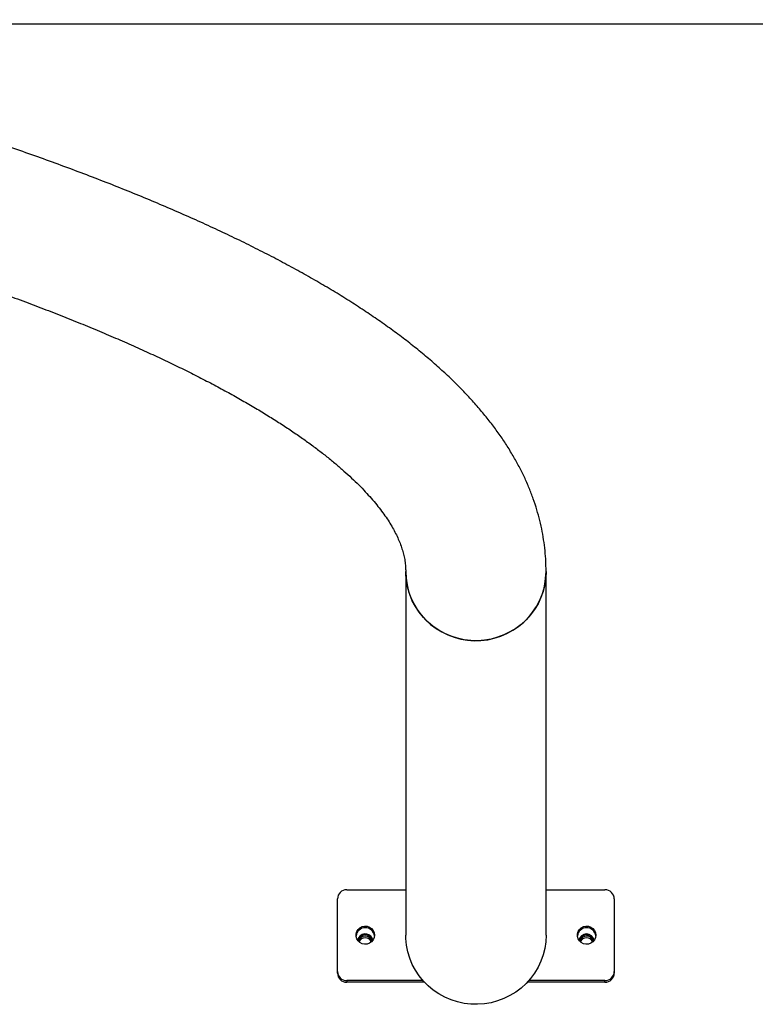
# Model space of a CAD drawing. Units: millimetres. Extents: x -100 to 7550, y 0 to 4235.
# Drawn here: x 4055 to 4453, y 36 to 570 of the extents above; entities that cross this region are included whole.
import ezdxf

# ---------------------------------------------------------------- set-up
doc = ezdxf.new("R2010")
doc.units = ezdxf.units.MM
doc.linetypes.add('HIDDEN', pattern=[1.905, 1.27, -0.635])

msp = doc.modelspace()

# ---------------------------------------------------------------- linework, layer by layer
at = {"color": 7, "linetype": 'HIDDEN', "lineweight": 18, "ltscale": 30}
for p, q in [((7550, 567.59), (-100, 567.59)), ((400, 567.59), (7050, 567.59))]:
    msp.add_line(p, q, dxfattribs=at)
at = {"color": 7, "linetype": 'Continuous', "lineweight": 25, "ltscale": 30}
for p, q in [((3810.28, 567.59), (7050, 567.59)), ((4263.81, 270.65), (4263.81, 73.56)), ((4339.91, 73.56), (4339.91, 270.65)), ((4231.86, 98.18), (4263.81, 98.18)), ((4339.91, 98.18), (4371.86, 98.18)), ((4226.86, 53.86), (4226.86, 93.25)), ((4376.86, 93.25), (4376.86, 53.86)), ((4226.86, 52.99), (4226.86, 53.86)), ((4376.86, 53.86), (4376.86, 52.99)), ((4273.18, 48.94), (4231.86, 48.94)), ((4231.86, 48.94), (4231.86, 48.07)), ((4273.97, 48.07), (4231.86, 48.07)), ((4371.86, 48.07), (4329.75, 48.07)), ((4371.86, 48.94), (4330.54, 48.94)), ((4371.86, 48.07), (4371.86, 48.94))]:
    msp.add_line(p, q, dxfattribs=at)
at = {"color": 7, "linetype": 'Continuous', "lineweight": 25, "ltscale": 30, "flags": 128}
for points in [[(4263.81, 270.65), (4263.99, 267.03), (4264.52, 263.45), (4265.4, 259.93), (4266.62, 256.52), (4268.17, 253.23), (4270.03, 250.11), (4272.19, 247.18), (4274.63, 244.47), (4277.32, 242.01), (4280.25, 239.81), (4283.37, 237.9), (4286.66, 236.29), (4290.1, 235.01), (4293.65, 234.06), (4297.27, 233.45), (4300.94, 233.19), (4304.62, 233.27), (4308.27, 233.71), (4311.86, 234.49), (4315.35, 235.61), (4318.72, 237.06), (4321.94, 238.81), (4324.96, 240.87), (4327.77, 243.21), (4330.34, 245.8), (4332.64, 248.62), (4334.66, 251.65), (4336.37, 254.86), (4337.75, 258.21), (4338.8, 261.68), (4339.51, 265.23), (4339.87, 268.84), (4339.91, 270.65)], [(4339.91, 270.65), (4339.73, 267.03), (4339.2, 263.45), (4338.32, 259.93), (4337.1, 256.52), (4335.55, 253.23), (4333.69, 250.11), (4331.53, 247.18), (4329.09, 244.47), (4326.4, 242.01), (4323.47, 239.81), (4320.35, 237.9), (4317.06, 236.29), (4313.62, 235.01), (4310.07, 234.06), (4306.45, 233.45), (4302.78, 233.19), (4299.1, 233.27), (4295.45, 233.71), (4291.86, 234.49), (4288.37, 235.61), (4285, 237.06), (4281.78, 238.81), (4278.76, 240.87), (4275.95, 243.21), (4273.38, 245.8), (4271.08, 248.62), (4269.06, 251.65), (4267.35, 254.86), (4265.97, 258.21), (4264.92, 261.68), (4264.21, 265.23), (4263.85, 268.84), (4263.81, 270.63)], [(4246.86, 73.56), (4246.67, 72.23), (4246.13, 71), (4245.27, 69.96), (4244.16, 69.18), (4242.88, 68.73), (4241.52, 68.64), (4240.19, 68.92), (4238.98, 69.53), (4237.98, 70.45), (4237.27, 71.59), (4236.91, 72.88), (4236.91, 74.23), (4237.27, 75.52), (4237.98, 76.66), (4238.98, 77.58), (4240.19, 78.2), (4241.52, 78.47), (4242.88, 78.38), (4244.16, 77.93), (4245.27, 77.15), (4246.13, 76.11), (4246.67, 74.88), (4246.86, 73.56)], [(4366.86, 73.56), (4366.67, 72.23), (4366.13, 71), (4365.27, 69.96), (4364.16, 69.18), (4362.88, 68.73), (4361.52, 68.64), (4360.19, 68.92), (4358.98, 69.53), (4357.98, 70.45), (4357.27, 71.59), (4356.91, 72.88), (4356.91, 74.23), (4357.27, 75.52), (4357.98, 76.66), (4358.98, 77.58), (4360.19, 78.2), (4361.52, 78.47), (4362.88, 78.38), (4364.16, 77.93), (4365.27, 77.15), (4366.13, 76.11), (4366.67, 74.88), (4366.86, 73.56)], [(4237.72, 70.79), (4237.82, 71.22), (4238.34, 72.34)], [(4237.77, 70.73), (4237.82, 70.95), (4238.34, 72.07)], [(4339.91, 73.56), (4339.73, 69.94), (4339.2, 66.36), (4338.32, 62.84), (4337.1, 59.42), (4335.55, 56.14), (4333.69, 53.02), (4331.53, 50.09), (4329.09, 47.38), (4326.4, 44.92), (4323.47, 42.72), (4320.35, 40.81), (4317.06, 39.2), (4313.62, 37.92), (4310.07, 36.97), (4306.45, 36.36), (4302.78, 36.09), (4299.1, 36.18), (4295.45, 36.62), (4291.86, 37.4), (4288.37, 38.52), (4285, 39.96), (4281.78, 41.72), (4278.76, 43.78), (4275.95, 46.12), (4273.38, 48.71), (4271.08, 51.53), (4269.06, 54.56), (4267.35, 57.76), (4265.97, 61.12), (4264.92, 64.59), (4264.21, 68.14), (4263.85, 71.75), (4263.81, 73.56)], [(4364.42, 71.93), (4365.01, 70.99), (4365.25, 69.94)], [(4364.87, 72.4), (4365.51, 71.41), (4365.79, 70.52)]]:
    msp.add_lwpolyline(points, dxfattribs=at)
at = {"color": 7, "linetype": 'Continuous', "lineweight": 25, "ltscale": 900}
for centre, radius, start, end in [((4231.82, 93.21), 4.96, 89.5648, 179.5581), ((4371.9, 93.21), 4.96, 0.4419, 90.4352), ((4241.86, 72.62), 5.01, 5.745, 174.255), ((4361.86, 72.62), 5.01, 5.745, 174.255), ((4241.86, 69.74), 4.01, 11.1023, 168.8977), ((4241.84, 69.76), 3.98, 89.6668, 169.061), ((4241.85, 70.01), 4.22, 10.7012, 146.353), ((4241.86, 69.73), 4.22, 13.7188, 146.3315), ((4241.84, 69.7), 3.38, 89.5935, 175.9083), ((4241.86, 68.78), 3.41, 17.6547, 162.3453), ((4241.89, 69.77), 3.98, 10.8839, 90.3883), ((4241.89, 69.7), 3.37, 4.0258, 90.4724), ((4361.86, 70.02), 4.21, 10.5146, 169.4854), ((4361.86, 69.74), 4.21, 13.5466, 166.4534), ((4361.86, 69.74), 4.02, 41.4859, 168.7952), ((4361.86, 69.74), 4.01, 11.1059, 168.8941), ((4361.86, 69.68), 3.41, 41.3593, 175.6236), ((4361.86, 68.78), 3.41, 17.7203, 162.2797), ((4231.82, 53.9), 4.96, 180.4419, 270.4352), ((4371.9, 53.9), 4.96, 269.5648, 359.5581), ((4231.82, 53.03), 4.96, 180.4419, 270.4352), ((4371.9, 53.03), 4.96, 269.5648, 359.5581)]:
    msp.add_arc(centre, radius, start, end, dxfattribs=at)
at = {"color": 7, "linetype": 'Continuous', "lineweight": 25, "ltscale": 30}
for points, knots in [([(4339.91, 270.65), (4339.9, 271.93), (4339.86, 275.21), (4339.53, 280.48), (4338.86, 286.43), (4337.87, 292.37), (4336.57, 298.29), (4334.95, 304.19), (4333.02, 310.07), (4330.77, 315.94), (4328.19, 321.8), (4325.29, 327.64), (4322.05, 333.48), (4318.47, 339.32), (4314.54, 345.14), (4310.26, 350.96), (4305.62, 356.76), (4300.62, 362.54), (4295.27, 368.3), (4289.56, 374.03), (4283.51, 379.72), (4277.11, 385.37), (4270.38, 390.98), (4263.32, 396.53), (4255.94, 402.02), (4248.26, 407.46), (4240.26, 412.84), (4231.97, 418.16), (4223.39, 423.43), (4214.52, 428.64), (4205.37, 433.79), (4195.93, 438.89), (4186.21, 443.94), (4176.21, 448.94), (4165.94, 453.89), (4155.38, 458.8), (4144.56, 463.66), (4133.45, 468.48), (4122.08, 473.26), (4110.43, 478), (4098.51, 482.7), (4086.32, 487.35), (4073.86, 491.97), (4061.13, 496.55), (4048.13, 501.1), (4034.87, 505.61), (4021.34, 510.08), (4007.54, 514.51), (3993.48, 518.91), (3979.16, 523.27), (3964.58, 527.6), (3949.73, 531.89), (3934.63, 536.15), (3919.27, 540.37), (3903.66, 544.55), (3887.79, 548.7), (3871.67, 552.81), (3855.29, 556.89), (3838.68, 560.93), (3821.79, 564.93), (3809.16, 567.88), (3802.07, 569.48), (3800.78, 569.77)], [0, 0, 0, 0, 0.009191, 0.023418, 0.037662, 0.051961, 0.066349, 0.080864, 0.095539, 0.110406, 0.125494, 0.14083, 0.156432, 0.172317, 0.18849, 0.204952, 0.221692, 0.238693, 0.255929, 0.273369, 0.290981, 0.308727, 0.326576, 0.344497, 0.362463, 0.380452, 0.398447, 0.416432, 0.434397, 0.452336, 0.470246, 0.488124, 0.505969, 0.523781, 0.541559, 0.559305, 0.577021, 0.594706, 0.612363, 0.629993, 0.647598, 0.665178, 0.682736, 0.700273, 0.71779, 0.735288, 0.752768, 0.770232, 0.787681, 0.805115, 0.822535, 0.839943, 0.857339, 0.874723, 0.892097, 0.909461, 0.926816, 0.944161, 0.961499, 0.978828, 0.996151, 1, 1, 1, 1]), ([(3720.71, 509.37), (3720.86, 509.34), (3726.91, 508.08), (3738.71, 505.57), (3755.99, 501.82), (3773, 498.05), (3789.76, 494.25), (3806.25, 490.41), (3822.49, 486.55), (3838.46, 482.66), (3854.17, 478.74), (3869.6, 474.8), (3884.77, 470.83), (3899.66, 466.84), (3914.28, 462.82), (3928.62, 458.78), (3942.68, 454.72), (3956.46, 450.63), (3969.95, 446.53), (3983.16, 442.41), (3996.08, 438.27), (4008.7, 434.11), (4021.04, 429.94), (4033.08, 425.75), (4044.82, 421.55), (4056.27, 417.34), (4067.41, 413.12), (4078.26, 408.89), (4088.79, 404.66), (4099.02, 400.42), (4108.95, 396.18), (4118.56, 391.93), (4127.86, 387.69), (4136.85, 383.45), (4145.52, 379.22), (4153.88, 374.99), (4161.92, 370.77), (4169.65, 366.57), (4177.05, 362.39), (4184.14, 358.22), (4190.9, 354.08), (4197.35, 349.97), (4203.47, 345.88), (4209.27, 341.84), (4214.76, 337.83), (4219.93, 333.86), (4224.78, 329.94), (4229.32, 326.07), (4233.54, 322.26), (4237.46, 318.52), (4241.08, 314.84), (4244.39, 311.23), (4247.42, 307.69), (4250.16, 304.24), (4252.62, 300.87), (4254.81, 297.58), (4256.74, 294.37), (4258.42, 291.24), (4259.86, 288.19), (4261.07, 285.19), (4262.07, 282.24), (4262.85, 279.29), (4263.42, 276.31), (4263.75, 273.43), (4263.79, 271.54), (4263.81, 270.65)], [0, 0, 0, 0, 0.000416, 0.0166616, 0.0329029, 0.0491388, 0.065369, 0.0815934, 0.0978115, 0.114023, 0.1302274, 0.1464245, 0.1626138, 0.1787948, 0.1949671, 0.2111301, 0.2272832, 0.243426, 0.2595577, 0.2756777, 0.2917853, 0.3078798, 0.3239602, 0.3400258, 0.3560757, 0.3721089, 0.3881244, 0.4041211, 0.4200978, 0.4360535, 0.4519869, 0.4678967, 0.4837816, 0.4996403, 0.5154714, 0.5312735, 0.5470455, 0.5627859, 0.5784937, 0.5941678, 0.6098076, 0.6254124, 0.6409823, 0.6565178, 0.6720198, 0.6874905, 0.7029329, 0.7183517, 0.7337529, 0.7491451, 0.7645374, 0.7799412, 0.795374, 0.8108582, 0.8264227, 0.8421047, 0.8579518, 0.8740256, 0.8904061, 0.907198, 0.9245394, 0.9426121, 0.9616503, 0.9819253, 1, 1, 1, 1])]:
    msp.add_open_spline(points, degree=3, knots=knots, dxfattribs=at)

doc.saveas('drawing.dxf')
